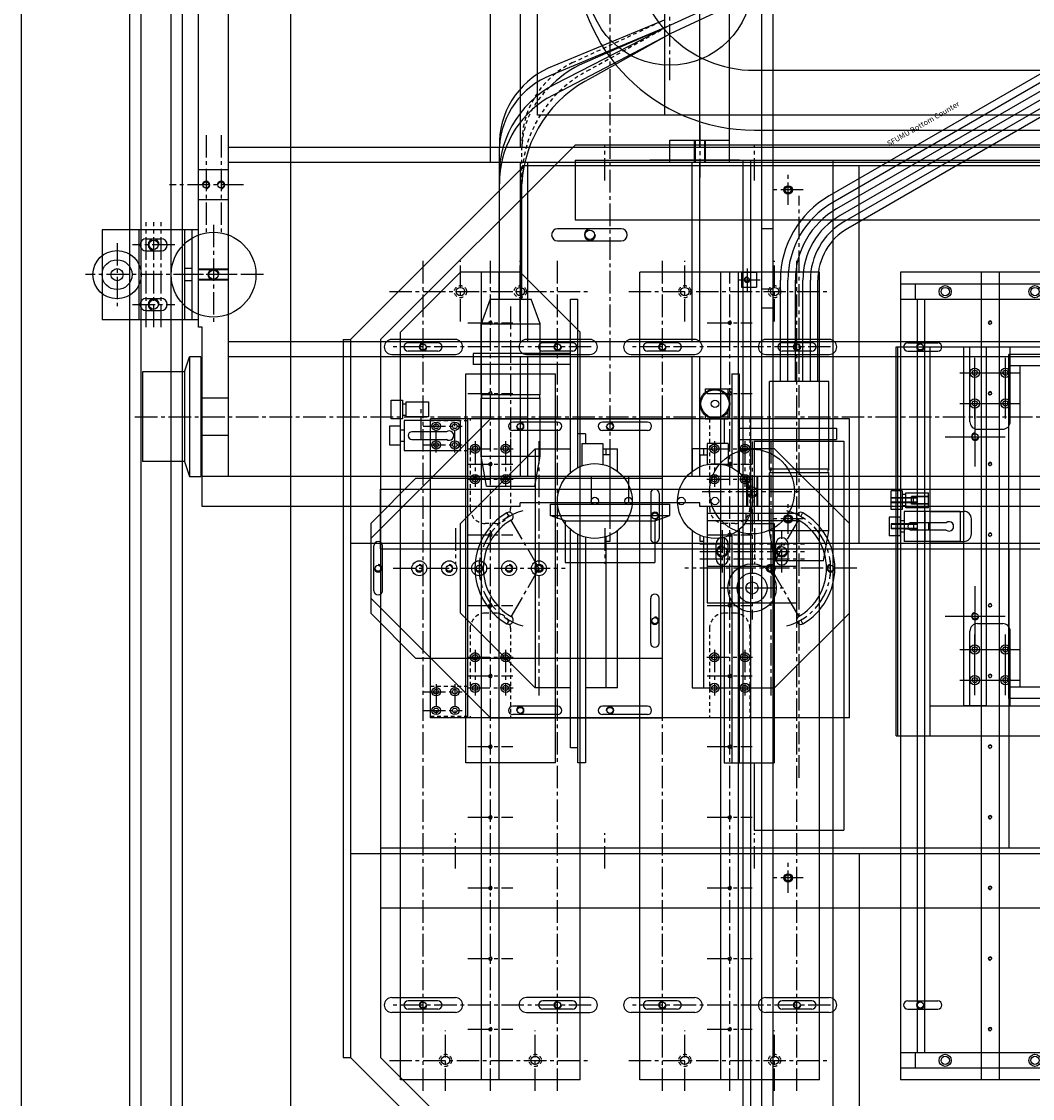
# Model space of a CAD drawing. Extents: x 27 to 538, y 32 to 282.
# Drawn here: x 307 to 340, y 158 to 194 of the extents above; entities that cross this region are included whole.
import ezdxf

# ---------------------------------------------------------------- set-up
doc = ezdxf.new("R2010")
doc.units = 0
doc.header["$MEASUREMENT"] = 0
doc.linetypes.add('CENTER2', pattern=[1.125, 0.75, -0.125, 0.125, -0.125])
doc.linetypes.add('HIDDEN2', pattern=[0.1875, 0.125, -0.0625])
for name, color, linetype in [('BASE', 4, 'CONTINUOUS'), ('BASE_CENTER', 1, 'CENTER2'), ('CNTR_CRYOSTAT', 7, 'CONTINUOUS'), ('CNTR_LR', 4, 'CONTINUOUS'), ('CNTR_LR_CENTER', 1, 'CENTER2'), ('CNTR_LR_HIDDEN', 3, 'HIDDEN2'), ('CNTR_LR_HLDR', 7, 'CONTINUOUS'), ('CNTR_LR_HLDR_CENTER', 1, 'CENTER2'), ('CNTR_TB', 1, 'CONTINUOUS'), ('CNTR_TB_CENTER', 1, 'CENTER2'), ('CNTR_TB_HLDR', 6, 'CONTINUOUS'), ('CNTR_TB_HLDR_CENTER', 1, 'CENTER2'), ('CNTR_TB_HLDR_HIDDEN', 3, 'HIDDEN2'), ('COIL_FRM', 7, 'CONTINUOUS'), ('COIL_TRANSVERSE', 1, 'CONTINUOUS'), ('CRYO_DRIP_TRAY', 6, 'CONTINUOUS'), ('CRYO_MNT', 7, 'CONTINUOUS'), ('CRYO_RAILS', 3, 'CONTINUOUS'), ('CRYO_TABLE', 1, 'CONTINUOUS'), ('CRYOSTAT', 4, 'CONTINUOUS'), ('SFUMU_STND', 6, 'CONTINUOUS'), ('TABLES', 7, 'CONTINUOUS'), ('TBL_BL_CL', 1, 'CENTER2'), ('TBL_BL_SRFC', 6, 'CONTINUOUS'), ('TBL_BL_SUP', 4, 'CONTINUOUS'), ('TRACKS', 7, 'CONTINUOUS')]:
    doc.layers.add(name, color=color, linetype=linetype)

# ---------------------------------------------------------------- blocks, each defined once
blk = doc.blocks.new('TABLES_TV')
at = {"layer": 'TBL_BL_CL'}
for p, q in [((-45.1875, 24.5), (-44, 24.5)), ((-33.8125, 24.5), (-35, 24.5)), ((-45.1875, 19.5), (-44, 19.5)), ((-33.8125, 19.5), (-35, 19.5)), ((-22.1875, 19.5), (-21, 19.5)), ((-25.5, 15.0625), (-25.5, 14.3125)), ((-45.1875, 14.5), (-44, 14.5)), ((-33.8125, 14.5), (-35, 14.5)), ((-25.125, 14.75), (-25.875, 14.75)), ((-22.1875, 14.5), (-21, 14.5)), ((-45.5, 12.875), (-45.5, 13.875)), ((-33.5, 12.875), (-33.5, 13.875)), ((-22.5, 12.875), (-22.5, 13.875)), ((-46, 13.375), (-45, 13.375)), ((-34, 13.375), (-33, 13.375)), ((-23, 13.375), (-22, 13.375))]:
    blk.add_line(p, q, dxfattribs=at)
at = {"layer": 'TBL_BL_SRFC'}
for p, q in [((-58, 20.5), (-51.5, 27)), ((-27.5, 27), (-51.5, 27)), ((-27.5, 27), (-21, 20.5)), ((-24.2031, 21.08), (-24.2031, 18.955)), ((-23.7969, 18.955), (-23.7969, 21.08)), ((-21, -20.5), (-21, 20.5))]:
    blk.add_line(p, q, dxfattribs=at)
for centre in [(-49.75, 25.58), (-27.75, 25.58), (-49.75, 21.08), (-27.75, 21.08), (-49.75, 17.58), (-27.75, 17.58), (-49.75, 13.08), (-27.75, 13.08), (-49.75, 8.955), (-27.75, 8.955)]:
    blk.add_circle(centre, 0.1005, dxfattribs=at)
for centre, radius, start, end in [((-49.75, 25.58), 0.125, 0, 270), ((-27.75, 25.58), 0.125, 0, 270), ((-24, 21.08), 0.2031, 0, 180), ((-49.75, 21.08), 0.125, 0, 270), ((-27.75, 21.08), 0.125, 0, 270), ((-24, 18.955), 0.2031, 180, 0), ((-49.75, 17.58), 0.125, 0, 270), ((-27.75, 17.58), 0.125, 0, 270), ((-49.75, 13.08), 0.125, 0, 270), ((-27.75, 13.08), 0.125, 0, 270), ((-49.75, 8.955), 0.125, 0, 270), ((-27.75, 8.955), 0.125, 0, 270)]:
    blk.add_arc(centre, radius, start, end, dxfattribs=at)
at = {"layer": 'TBL_BL_SUP'}
for p, q in [((-27.5, 28.25), (-51.5, 28.25)), ((-51.5, 28.25), (-51.5, 28)), ((-27.5, 28.25), (-27.5, 28)), ((-57.3125, 22.1875), (-51.5, 28)), ((-27.5, 28), (-51.5, 28)), ((-44.6875, 28), (-44.6875, -28)), ((-34.3125, 28), (-34.3125, -28)), ((-21.6875, 22.1875), (-27.5, 28)), ((-46.5, 27), (-46.5, -27)), ((-44.5, 27), (-46.5, 27)), ((-44.5, 27), (-44.5, -27)), ((-34.5, 27), (-34.5, -27)), ((-34.5, 27), (-32.5, 27)), ((-32.5, 27), (-32.5, -27)), ((-50, 24.5), (-50, 26.625)), ((-49.5, 26.625), (-49.5, 24.5)), ((-28, 26.625), (-28, 24.5)), ((-27.5, 24.5), (-27.5, 26.625)), ((-50, 22.125), (-50, 20)), ((-49.5, 20), (-49.5, 22.125)), ((-28, 22.125), (-28, 20)), ((-27.5, 20), (-27.5, 22.125)), ((-21.6875, 22.1875), (-21.6875, -22.1875)), ((-23.5, 20.5), (-23.5, -20.5)), ((-21.5, 20.5), (-23.5, 20.5)), ((-21.5, 20.5), (-21.5, -20.5)), ((-50, 16.5), (-50, 18.625)), ((-49.5, 18.625), (-49.5, 16.5)), ((-28, 18.625), (-28, 16.5)), ((-27.5, 16.5), (-27.5, 18.625)), ((-21.5, 15), (-21.5, 18)), ((-57.5, 14.875), (-21.5, 14.875)), ((-25.75, 14.9375), (-25.75, 14.4375)), ((-25.25, 14.9375), (-25.75, 14.9375)), ((-25.25, 14.9375), (-25.25, 14.4375)), ((-57.5, 14.625), (-21.5, 14.625)), ((-25.25, 14.4375), (-25.75, 14.4375)), ((-57.5, 14.25), (-11, 14.25)), ((-50, 12), (-50, 14.125)), ((-49.5, 14.125), (-49.5, 12)), ((-28, 14.125), (-28, 12)), ((-27.5, 12), (-27.5, 14.125)), ((-26.4548, 13.875), (-26.4548, 14.25)), ((-25.8135, 13.875), (-25.8135, 14.25)), ((-23.7966, 13.875), (-23.7966, 14.25)), ((-57.5, 13.875), (-11, 13.875)), ((-57.5, 11.875), (-21.5, 11.875)), ((-44.6875, 11), (-57.3125, 11)), ((-34.3125, 11), (-21.6875, 11)), ((-34.5, 6), (-44.5, 6))]:
    blk.add_line(p, q, dxfattribs=at)
for centre, radius in [((-24, 20), 0.1562), ((-25.5, 14.75), 0.075), ((-45.5, 13.375), 0.1406), ((-45.5, 13.375), 0.1005), ((-33.5, 13.375), 0.1406), ((-33.5, 13.375), 0.1005), ((-22.5, 13.375), 0.1406), ((-22.5, 13.375), 0.1005)]:
    blk.add_circle(centre, radius, dxfattribs=at)
for centre, radius, start, end in [((-49.75, 26.625), 0.25, 0, 180), ((-27.75, 26.625), 0.25, 0, 180), ((-49.75, 24.5), 0.25, 180, 0), ((-27.75, 24.5), 0.25, 180, 0), ((-49.75, 22.125), 0.25, 0, 180), ((-27.75, 22.125), 0.25, 0, 180), ((-24, 20), 0.1875, 0, 270), ((-49.75, 20), 0.25, 180, 0), ((-27.75, 20), 0.25, 180, 0), ((-49.75, 18.625), 0.25, 0, 180), ((-27.75, 18.625), 0.25, 0, 180), ((-49.75, 16.5), 0.25, 180, 0), ((-27.75, 16.5), 0.25, 180, 0), ((-25.5, 14.75), 0.095, 0, 270), ((-49.75, 14.125), 0.25, 0, 180), ((-27.75, 14.125), 0.25, 0, 180), ((-45.5, 13.375), 0.125, 90, 0), ((-33.5, 13.375), 0.125, 90, 0), ((-22.5, 13.375), 0.125, 90, 0), ((-49.75, 12), 0.25, 180, 0), ((-27.75, 12), 0.25, 180, 0)]:
    blk.add_arc(centre, radius, start, end, dxfattribs=at)
blk = doc.blocks.new('CRYOSTAT_TV')
at = {"layer": 'CRYO_DRIP_TRAY'}
for p, q in [((-40.75, 9.770032), (-40.75, -9.770032)), ((-40.75, 9.770032), (-27.75, 9.770032)), ((-27.75, 9.770032), (-27.75, -9.770032)), ((-40.75, 9.707532), (-27.75, 9.707532)), ((-40.75, 8.625), (-27.75, 8.625))]:
    blk.add_line(p, q, dxfattribs=at)
at = {"layer": 'CRYO_MNT'}
for p, q in [((-39.75, 7.5), (-27.75, 7.5)), ((-39.75, 6.75), (-39.75, 7.5)), ((-27.75, 7.5), (-27.75, 6.75)), ((-39.75, 6.75), (-27.75, 6.75)), ((-39.5, 6), (-28, 6)), ((-39.5, 3), (-39.5, 6)), ((-39.125, 3), (-39.125, 6)), ((-28.375, 3), (-28.375, 6)), ((-28, 3), (-28, 6)), ((-39.125, 5.625), (-28.375, 5.625))]:
    blk.add_line(p, q, dxfattribs=at)
at = {"layer": 'CRYO_RAILS'}
for p, q in [((-33.4375, 10), (-34.0625, 10)), ((-34.0625, 9.625), (-34.0625, 10)), ((-33.668, 9.9375), (-33.832, 9.9375)), ((-33.832, 9.066), (-33.832, 9.9375)), ((-33.818, 9.066), (-33.818, 9.9375)), ((-33.682, 9.066), (-33.682, 9.9375)), ((-33.668, 9.066), (-33.668, 9.9375)), ((-33.4375, 9.625), (-33.4375, 10)), ((-33.1875, 9.9375), (-32.5625, 9.9375)), ((-33.1875, 9.5625), (-33.1875, 9.9375)), ((-32.957, 9.066), (-32.957, 9.9375)), ((-32.943, 9.066), (-32.943, 9.9375)), ((-32.807, 9.066), (-32.807, 9.9375)), ((-32.793, 9.066), (-32.793, 9.9375)), ((-32.5625, 9.5625), (-32.5625, 9.9375)), ((-25.25, 9.625), (-52.25, 9.625)), ((-52.25, 3.625), (-52.25, 9.625)), ((-51.85, 9.625), (-51.85, 4.875)), ((-51.35, 4.875), (-51.35, 9.625)), ((-49.890625, 9.375), (-49.890625, 8.375)), ((-49.609375, 9.375), (-49.609375, 8.375)), ((-33.25, 9.5), (-34.25, 9.5)), ((-34.25, 7.625), (-34.25, 9.5)), ((-34.0625, 9.625), (-33.4375, 9.625)), ((-33.9375, 9.5), (-33.9375, 9.625)), ((-33.835938, 9.340773), (-33.835938, 9.5)), ((-33.664063, 9.340773), (-33.664063, 9.5)), ((-33.5625, 9.5), (-33.5625, 9.625)), ((-33.25, 7.625), (-33.25, 9.5)), ((-32.5625, 9.5625), (-33.1875, 9.5625)), ((-33.125, 8.6875), (-33.125, 9.4375)), ((-33.125, 9.4375), (-32.625, 9.4375)), ((-33.0625, 9.4375), (-33.0625, 9.5625)), ((-32.960938, 9.25), (-32.960938, 9.4375)), ((-32.789063, 9.25), (-32.789063, 9.4375)), ((-32.6875, 9.4375), (-32.6875, 9.5625)), ((-32.625, 9.4375), (-32.625, 8.6875)), ((-27.890625, 9.375), (-27.890625, 8.375)), ((-27.609375, 9.375), (-27.609375, 8.375)), ((-26.15, 9.625), (-26.15, 4.875)), ((-25.65, 4.875), (-25.65, 9.625)), ((-25.25, 3.625), (-25.25, 9.625)), ((-51.35, 9.125), (-51.85, 9.125)), ((-26.15, 9.0625), (-51.35, 9.0625)), ((-33.875, 9.066), (-34.25, 9.066)), ((-33.875, 8.09375), (-33.875, 9.25)), ((-33.87, 8.6875), (-33.87, 9.1875)), ((-33.63, 9.1875), (-33.87, 9.1875)), ((-33.63, 9.066), (-33.87, 9.066)), ((-33.63, 8.6875), (-33.63, 9.1875)), ((-33.625, 8.09375), (-33.625, 9.25)), ((-33.25, 9.066), (-33.625, 9.066)), ((-33, 9.25), (-32.75, 9.25)), ((-33, 8.6875), (-33, 9.25)), ((-32.995, 8.6875), (-32.995, 9.1875)), ((-32.995, 9.1875), (-32.755, 9.1875)), ((-32.995, 9.066), (-32.755, 9.066)), ((-32.755, 8.6875), (-32.755, 9.1875)), ((-32.75, 8.6875), (-32.75, 9.25)), ((-25.65, 9.125), (-26.15, 9.125)), ((-26.15, 8.8125), (-51.35, 8.8125)), ((-33.875, 8.809), (-34.25, 8.809)), ((-33.63, 8.809), (-33.87, 8.809)), ((-33.63, 8.6875), (-33.87, 8.6875)), ((-33.25, 8.809), (-33.625, 8.809)), ((-33.125, 8.6875), (-32.625, 8.6875)), ((-32.995, 8.809), (-32.755, 8.809)), ((-32.995, 8.6875), (-32.755, 8.6875)), ((-33.25, 7.625), (-34.25, 7.625)), ((-25.25, 6.9225), (-52.25, 6.9225)), ((-25.25, 6.3275), (-52.25, 6.3275))]:
    blk.add_line(p, q, dxfattribs=at)
for centre, radius in [((-51.6, 8.125), 0.203125), ((-25.9, 8.125), 0.203125), ((-51.6, 8.125), 0.140625), ((-25.9, 8.125), 0.140625), ((-50.56, 6.625), 0.049), ((-48.198, 6.625), 0.049), ((-45.836, 6.625), 0.049), ((-43.474, 6.625), 0.049), ((-41.112, 6.625), 0.049), ((-38.75, 6.625), 0.049), ((-36.388, 6.625), 0.049), ((-34.026, 6.625), 0.049), ((-31.664, 6.625), 0.049), ((-29.302, 6.625), 0.049), ((-26.94, 6.625), 0.049), ((-51.6, 5.125), 0.203125), ((-51.6, 5.125), 0.140625), ((-25.9, 5.125), 0.203125), ((-25.9, 5.125), 0.140625)]:
    blk.add_circle(centre, radius, dxfattribs=at)
for centre, radius, start, end in [((-49.75, 9.375), 0.140625, 0, 180), ((-33.75, 9.25), 0.125, 0, 180), ((-27.75, 9.375), 0.140625, 0, 180), ((-49.75, 8.375), 0.140625, 180, 0), ((-27.75, 8.375), 0.140625, 180, 0), ((-33.75, 8), 0.15625, 143.1301024, 36.8698976), ((-50.56, 6.625), 0.059, 270, 180), ((-48.198, 6.625), 0.059, 270, 180), ((-45.836, 6.625), 0.059, 270, 180), ((-43.474, 6.625), 0.059, 270, 180), ((-41.112, 6.625), 0.059, 270, 180), ((-38.75, 6.625), 0.059, 270, 180), ((-36.388, 6.625), 0.059, 270, 180), ((-34.026, 6.625), 0.059, 270, 180), ((-31.664, 6.625), 0.059, 270, 180), ((-29.302, 6.625), 0.059, 270, 180), ((-26.94, 6.625), 0.059, 270, 180)]:
    blk.add_arc(centre, radius, start, end, dxfattribs=at)
at = {"layer": 'CRYO_TABLE'}
for p, q in [((-39.75, 8.625), (-39.75, -8.625)), ((-39.75, 8.625), (-27.75, 8.625)), ((-34.2525, 8.625), (-34.2525, 7.5)), ((-33.2475, 8.625), (-33.2475, 7.5)), ((-27.75, 8.625), (-27.75, -8.625)), ((-36.75, 8.125), (-36.75, 6.125)), ((-30.75, 8.125), (-30.75, 6.125)), ((-38.887, 7.637), (-38.887, 5.613)), ((-37.863, 7.637), (-37.863, 5.613)), ((-29.637, 7.637), (-29.637, 5.613)), ((-28.613, 7.637), (-28.613, 5.613)), ((-39.75, 7.2975), (-37.25, 7.2975)), ((-34.0025, 7.25), (-33.4975, 7.25)), ((-30.25, 7.2975), (-27.75, 7.2975)), ((-39.387, 7.137), (-37.363, 7.137)), ((-37.75, 7.125), (-35.75, 7.125)), ((-37, 7.0475), (-37, 6.2025)), ((-31.75, 7.125), (-29.75, 7.125)), ((-30.5, 7.0475), (-30.5, 6.2025)), ((-30.137, 7.137), (-28.113, 7.137)), ((-39.75, 5.9525), (-37.25, 5.9525)), ((-39.387, 6.113), (-37.363, 6.113)), ((-30.25, 5.9525), (-27.75, 5.9525)), ((-30.137, 6.113), (-28.113, 6.113))]:
    blk.add_line(p, q, dxfattribs=at)
for centre, radius in [((-38.887, 7.137), 0.155), ((-38.887, 7.137), 0.085938), ((-37.863, 7.137), 0.155), ((-37.863, 7.137), 0.085938), ((-36.75, 7.125), 0.1005), ((-30.75, 7.125), 0.1005), ((-29.637, 7.137), 0.155), ((-29.637, 7.137), 0.085938), ((-28.613, 7.137), 0.155), ((-28.613, 7.137), 0.085938), ((-38.887, 6.113), 0.155), ((-38.887, 6.113), 0.085938), ((-37.863, 6.113), 0.155), ((-37.863, 6.113), 0.085938), ((-29.637, 6.113), 0.155), ((-29.637, 6.113), 0.085938), ((-28.613, 6.113), 0.155), ((-28.613, 6.113), 0.085938)]:
    blk.add_circle(centre, radius, dxfattribs=at)
for centre, radius, start, end in [((-37.25, 7.0475), 0.25, 0, 90), ((-36.75, 7.125), 0.125, 0, 270), ((-34.0025, 7.5), 0.25, 180, 270), ((-33.4975, 7.5), 0.25, 270, 0), ((-30.75, 7.125), 0.125, 0, 270), ((-30.25, 7.0475), 0.25, 90, 180), ((-37.25, 6.2025), 0.25, 270, 0), ((-30.25, 6.2025), 0.25, 180, 270)]:
    blk.add_arc(centre, radius, start, end, dxfattribs=at)
blk = doc.blocks.new('COIL_FRM_TV')
at = {"layer": 'COIL_TRANSVERSE'}
for p, q in [((-20.5, 14.5), (-20.5, -14.5)), ((-18.5, 14.5), (-18.5, -14.5))]:
    blk.add_line(p, q, dxfattribs=at)
for radius in [6, 4]:
    blk.add_arc((-14.5, 14.5), radius, 90, 180, dxfattribs=at)
blk = doc.blocks.new('SFUMU_STND_TV')
at = {"layer": 'SFUMU_STND'}
for p, q in [((-20, 17.5), (20, 17.5)), ((-20, -17.5), (-20, 17.5))]:
    blk.add_line(p, q, dxfattribs=at)
blk = doc.blocks.new('SFUMU_BASE_TV')
at = {"layer": 'BASE'}
for p, q in [((-23.8325, 36.307), (-26.8325, 36.307)), ((-26.8325, 36.307), (-26.8325, 33.0825)), ((-23.8325, 33.0825), (-23.8325, 36.307)), ((-28.5825, 34.9575), (-31.5825, 34.9575)), ((-31.5825, 33.5575), (-31.5825, 34.9575)), ((-28.5825, 33.5575), (-28.5825, 34.9575)), ((-23.8325, 35.0825), (-26.8325, 35.0825)), ((-26.535625, 34.8325), (-26.535625, 34.3325)), ((-26.129375, 34.8325), (-26.129375, 34.3325)), ((-24.535625, 34.8325), (-24.535625, 34.3325)), ((-24.129375, 34.8325), (-24.129375, 34.3325)), ((-31.5825, 33.5575), (-32.0825, 33.3805)), ((-28.5825, 33.5575), (-31.5825, 33.5575)), ((-28.5825, 33.5575), (-28.0825, 33.3805)), ((-23.8325, 33.557), (-26.8325, 33.557)), ((-25.535625, 33.307), (-25.535625, 33.557)), ((-25.129375, 33.307), (-25.129375, 33.557)), ((-28.0825, 33.3805), (-32.0825, 33.3805)), ((-32.0825, 33.3805), (-32.0825, 33.0055)), ((-28.0825, 33.0055), (-28.0825, 33.3805)), ((-23.8325, 33.307), (-26.8325, 33.307)), ((-33.0825, 22.3325), (-33.0825, 32.9575)), ((-33.0825, 32.9575), (-27.0825, 32.9575)), ((-28.0825, 33.0055), (-32.0825, 33.0055)), ((-32.0825, -33.2925), (-32.0825, 32.9575)), ((-30.7085, 32.0825), (-30.7085, 32.9575)), ((-29.4565, 32.0825), (-29.4565, 32.9575)), ((-27.0825, 33.0825), (27.4175, 33.0825)), ((-27.0825, 32.9575), (-27.0825, 33.0825)), ((-25.52, 32.0825), (-25.52, 33.0825)), ((-25.48875, 32.0825), (-25.48875, 33.0825)), ((-25.17625, 32.0825), (-25.17625, 33.0825)), ((-25.145, 32.0825), (-25.145, 33.0825)), ((-22.8325, 32.0825), (-22.8325, 33.0825)), ((-21.8325, 32.0825), (-21.8325, 33.0825)), ((-32.0825, 32.0825), (32.4175, 32.0825)), ((-28.0825, -32.4175), (-28.0825, 32.0825)), ((-27.5825, -32.4175), (-27.5825, 32.0825)), ((-21.5825, -32.4175), (-21.5825, 32.0825)), ((-21.0825, -32.4175), (-21.0825, 32.0825)), ((-13.5825, 23.3325), (-21.5825, 23.3325)), ((-33.0825, 22.3325), (-32.9575, 22.3325)), ((-32.9575, 16.3325), (-32.9575, 22.3325)), ((-28.0825, 22.3325), (-32.0825, 22.3325)), ((-21.5825, 22.3325), (-27.5825, 22.3325)), ((-14.0825, 22.3325), (-21.0825, 22.3325)), ((-28.0825, 22.0825), (-32.0825, 22.0825)), ((-21.5825, 22.0825), (-27.5825, 22.0825)), ((-20, 21.75), (20, 21.75)), ((-20, -21.75), (-20, 21.75)), ((-33.5575, 20.8325), (-33.3805, 21.3325)), ((-33.3805, 21.3325), (-33.3805, 17.3325)), ((-33.0055, 21.3325), (-33.3805, 21.3325)), ((-33.0055, 21.3325), (-33.0055, 17.3325)), ((-34.9575, 20.8325), (-34.9575, 17.8325)), ((-33.5575, 20.8325), (-34.9575, 20.8325)), ((-33.5575, 20.8325), (-33.5575, 17.8325)), ((-32.0825, 19.9585), (-32.9575, 19.9585)), ((-32.0825, 18.7065), (-32.9575, 18.7065)), ((-33.5575, 17.8325), (-34.9575, 17.8325)), ((-33.5575, 17.8325), (-33.3805, 17.3325)), ((-33.3805, 17.3325), (-33.0055, 17.3325)), ((-21.5825, 17.3325), (-20.8325, 17.3325)), ((-20.8325, 17.3325), (-20.8325, 15.3325)), ((-32.0825, 16.5825), (-28.0825, 16.5825)), ((-27.5825, 16.5825), (-21.5825, 16.5825)), ((-33.0825, -16.6675), (-33.0825, 16.3325)), ((-33.0825, 16.3325), (-32.9575, 16.3325)), ((-32.0825, 16.3325), (-28.0825, 16.3325)), ((-27.5825, 16.3325), (-21.5825, 16.3325)), ((-20.8325, 16.52), (-21.5825, 16.52)), ((-20.8325, 16.48875), (-21.5825, 16.48875)), ((-21.0825, 16.3325), (-14.0825, 16.3325)), ((-36.307, 16.0825), (-36.307, 13.0825)), ((-33.0825, 16.0825), (-36.307, 16.0825)), ((-35.0825, 16.0825), (-35.0825, 13.0825)), ((-33.557, 16.0825), (-33.557, 13.0825)), ((-33.307, 16.0825), (-33.307, 13.0825)), ((-20.8325, 16.17625), (-21.5825, 16.17625)), ((-20.8325, 16.145), (-21.5825, 16.145)), ((-34.8325, 15.785625), (-34.3325, 15.785625)), ((-34.8325, 15.379375), (-34.3325, 15.379375)), ((-21.5825, 15.3325), (-13.5825, 15.3325)), ((-33.307, 14.785625), (-33.557, 14.785625)), ((-32.0825, 14.77), (-33.0825, 14.77)), ((-32.0825, 14.73875), (-33.0825, 14.73875)), ((-32.0825, 14.42625), (-33.0825, 14.42625)), ((-33.307, 14.379375), (-33.557, 14.379375)), ((-32.0825, 14.395), (-33.0825, 14.395)), ((-34.8325, 13.785625), (-34.3325, 13.785625)), ((-34.8325, 13.379375), (-34.3325, 13.379375)), ((-36.307, 13.0825), (-33.0825, 13.0825))]:
    blk.add_line(p, q, dxfattribs=at)
for centre, radius in [((-25.3325, 35.807), 0.807), ((-25.3325, 35.807), 0.5), ((-25.3325, 35.807), 0.203125), ((-26.3325, 34.5825), 0.15625), ((-24.3325, 34.5825), 0.15625), ((-25.3325, 32.5825), 1.4175), ((-22.3325, 32.8325), 0.1005), ((-25.3325, 32.5825), 0.15625), ((-22.3325, 32.3325), 0.1005), ((-15.5825, 17.3325), 2.75), ((-32.5825, 14.5825), 1.4175), ((-34.5825, 15.5825), 0.15625), ((-35.807, 14.5825), 0.807), ((-35.807, 14.5825), 0.5), ((-35.807, 14.5825), 0.203125), ((-32.5825, 14.5825), 0.15625), ((-34.5825, 13.5825), 0.15625)]:
    blk.add_circle(centre, radius, dxfattribs=at)
for centre, radius, start, end in [((-26.3325, 34.8325), 0.203125, 0, 180), ((-24.3325, 34.8325), 0.203125, 0, 180), ((-26.3325, 34.5825), 0.1875, 270, 180), ((-24.3325, 34.5825), 0.1875, 270, 180), ((-26.3325, 34.3325), 0.203125, 180, 0), ((-24.3325, 34.3325), 0.203125, 180, 0), ((-25.3325, 32.5825), 0.1875, 270, 180), ((-22.3325, 32.8325), 0.125, 180, 84.7600328), ((-22.3325, 32.3325), 0.125, 180, 84.7600328), ((-34.8325, 15.5825), 0.203125, 90, 270), ((-34.5825, 15.5825), 0.1875, 0, 270), ((-34.3325, 15.5825), 0.203125, 270, 90), ((-32.5825, 14.5825), 0.1875, 0, 270), ((-34.8325, 13.5825), 0.203125, 90, 270), ((-34.5825, 13.5825), 0.1875, 0, 270), ((-34.3325, 13.5825), 0.203125, 270, 90)]:
    blk.add_arc(centre, radius, start, end, dxfattribs=at)
at = {"layer": 'BASE_CENTER'}
for p, q in [((-25.3325, 30.915), (-25.3325, 36.864)), ((-24.2755, 35.807), (-26.3895, 35.807)), ((-26.3325, 35.285625), (-26.3325, 33.879375)), ((-24.3325, 33.879375), (-24.3325, 35.285625)), ((-30.0825, 35.2075), (-30.0825, -35.5425)), ((-27.0825, 34.8325), (-23.5825, 34.8325)), ((-27.0825, 34.5825), (-23.5825, 34.5825)), ((-27.0825, 34.3325), (-23.5825, 34.3325)), ((-22.3325, 31.5825), (-22.3325, 34.057)), ((-25.3325, 31.8325), (-25.3325, 33.807)), ((-20.665, 32.8325), (-24, 32.8325)), ((-23.665, 32.5825), (-27, 32.5825)), ((-20.665, 32.3325), (-24, 32.3325)), ((35.5425, 19.3325), (-34.0825, 19.3325)), ((-31.5825, 19.3325), (-33.5825, 19.3325)), ((-18.8325, 17.3325), (-12.3325, 17.3325)), ((-34.8325, 16.3325), (-34.8325, 12.8325)), ((-34.5825, 16.3325), (-34.5825, 12.8325)), ((-34.3325, 16.3325), (-34.3325, 12.8325)), ((-32.5825, 16.25), (-32.5825, 12.915)), ((-20.3325, 16.3325), (-22.0825, 16.3325)), ((-35.807, 15.6395), (-35.807, 13.5255)), ((-33.879375, 15.5825), (-35.285625, 15.5825)), ((-30.915, 14.5825), (-36.864, 14.5825)), ((-35.285625, 13.5825), (-33.879375, 13.5825))]:
    blk.add_line(p, q, dxfattribs=at)
blk = doc.blocks.new('COUNTERS_CRYOSTAT_TV')
at = {"layer": 'CNTR_LR'}
for p, q in [((-32.4, 23.463), (-31.4, 23.641)), ((-32.4, 23.463), (-32.4, 21.838)), ((-31.4, 23.641), (-29.462, 23.641)), ((-31.4, 23.641), (-31.4, 21.661)), ((-29.462, 23.641), (-29.462, 21.661)), ((-29.338, 23.641), (-26.981, 23.641)), ((-29.338, 23.641), (-29.338, 21.661)), ((-26.15, 23.338), (-26.981, 23.641)), ((-26.981, 23.641), (-26.981, 21.661)), ((-26.15, 23.338), (-26.15, 21.963)), ((-26.15, 23.026), (-21.062, 23.026)), ((-26.981, 21.661), (-26.15, 21.963)), ((-26.15, 22.276), (-22.296, 22.276)), ((-32.4, 21.838), (-31.4, 21.661)), ((-31.4, 21.661), (-29.462, 21.661)), ((-29.338, 21.661), (-26.981, 21.661)), ((-19.436, 21.426), (-17.278, 17.323)), ((-17.052, 17.428), (-18.659, 21.295)), ((-16.821, 17.524), (-18.429, 21.394)), ((-17.052, 17.428), (-18.977, 21.182)), ((-17.052, 17.428), (-18.332, 20.365)), ((-17.278, 17.323), (-18.741, 19.921)), ((-10.631, 3.068), (-17.278, 17.323)), ((-10.405, 3.174), (-17.052, 17.428))]:
    blk.add_line(p, q, dxfattribs=at)
for centre, radius, start, end in [((-29.4, 23.689), 0.0781, 218.0246, 321.9754), ((-22.014, 19.623), 3.414, 27.1522, 94.7239), ((-22.258, 19.739), 3.287, 30.88, 90.6643), ((-20.975, 20.228), 2.8, 24.6087, 91.7973), ((-21.201, 20.299), 2.73, 21.3886, 87.085), ((-22.511, 18.091), 4.191, 25.8975, 87.0492), ((-29.4, 21.613), 0.0781, 38.0246, 141.9754), ((-21.418, 18.822), 3.45, 26.5573, 47.0609)]:
    blk.add_arc(centre, radius, start, end, dxfattribs=at)
at = {"layer": 'CNTR_LR_CENTER'}
blk.add_line((-26.4, 22.651), (-32.4, 22.651), dxfattribs=at)
at = {"layer": 'CNTR_LR_HIDDEN'}
for p, q in [((-22.296, 22.276), (-21.062, 22.276)), ((-18.244, 20.581), (-16.821, 17.524)), ((-17.052, 17.428), (-18.484, 20.013))]:
    blk.add_line(p, q, dxfattribs=at)
for centre, radius, start, end in [((-22.164, 18.157), 4.122, 26.7769, 91.8331), ((-20.945, 19.28), 2.998, 25.7056, 92.2432), ((-21.171, 19.435), 2.843, 42.2812, 87.8079)]:
    blk.add_arc(centre, radius, start, end, dxfattribs=at)
at = {"layer": 'CNTR_LR_HLDR'}
for p, q in [((-36.15, 27.33), (-40.15, 23.33)), ((-38.15, 25.83), (-36.65, 27.33)), ((-33.65, 27.33), (-36.65, 27.33)), ((-35.9, 27.221), (-34.4, 27.221)), ((-34.15, 27.33), (-30.15, 23.33)), ((-32.15, 25.83), (-33.65, 27.33)), ((-35.9, 26.939), (-34.4, 26.939)), ((-38.15, 25.83), (-38.15, 17.58)), ((-32.15, 17.58), (-32.15, 25.83)), ((-41.65, 24.151), (-28.65, 24.151)), ((-41.65, 21.151), (-41.65, 24.151)), ((-36.65, 24.33), (-39.15, 21.83)), ((-36.65, 24.33), (-33.65, 24.33)), ((-33.65, 24.33), (-31.15, 21.83)), ((-28.65, 24.151), (-28.65, 21.151)), ((-27.963, 23.901), (-28.338, 23.901)), ((-28.338, 20.651), (-28.338, 23.901)), ((-27.963, 20.651), (-27.963, 23.901)), ((-40.15, 23.33), (-40.15, 17.58)), ((-30.15, 23.33), (-30.15, 17.58)), ((-40.041, 21.08), (-40.041, 22.58)), ((-39.759, 21.08), (-39.759, 22.58)), ((-30.541, 21.08), (-30.541, 22.58)), ((-30.259, 21.08), (-30.259, 22.58)), ((-39.15, 20.651), (-39.15, 21.83)), ((-39.15, 21.822), (-31.15, 21.822)), ((-31.15, 21.83), (-31.15, 20.651)), ((-41.65, 21.151), (-28.65, 21.151)), ((-41.15, 20.651), (-33.85, 20.651)), ((-41.15, 20.401), (-41.15, 20.651)), ((-31.95, 20.651), (-26.15, 20.651)), ((-26.15, 20.651), (-26.15, 20.401)), ((-41.65, 20.401), (-34.016, 20.401)), ((-41.65, 20.151), (-41.65, 20.401)), ((-31.784, 20.401), (-26.15, 20.401)), ((-30.979, 20.276), (-31.729, 20.276)), ((-30.979, 20.276), (-30.979, 19.575)), ((-30.65, 20.151), (-30.65, 20.401)), ((-34.11, 20.151), (-41.65, 20.151)), ((-39.15, 19.08), (-39.15, 20.151)), ((-30.65, 20.151), (-30.979, 20.151)), ((-40.041, 18.08), (-40.041, 19.58)), ((-39.759, 18.08), (-39.759, 19.58)), ((-39.15, 19.455), (-34.09, 19.455)), ((-34.245, 19.455), (-34.245, 19.33)), ((-30.979, 19.575), (-31.678, 19.575)), ((-31.356, 19.33), (-31.356, 19.575)), ((-31.356, 19.455), (-31.15, 19.455)), ((-31.15, 19.575), (-31.15, 19.33)), ((-31.15, 19.455), (-31.15, 19.08)), ((-30.541, 18.08), (-30.541, 19.58)), ((-30.259, 18.08), (-30.259, 19.58)), ((-34.245, 19.33), (-34.042, 19.33)), ((-31.758, 19.33), (-31.356, 19.33)), ((-39.15, 19.08), (-33.894, 19.08)), ((-31.906, 19.08), (-31.15, 19.08)), ((-37.65, 17.971), (-36.15, 17.971)), ((-37.65, 17.689), (-36.15, 17.689)), ((-32.65, 17.971), (-34.15, 17.971)), ((-32.65, 17.689), (-34.15, 17.689)), ((-40.15, 17.58), (-30.15, 17.58))]:
    blk.add_line(p, q, dxfattribs=at)
for centre, radius in [((-35.15, 27.08), 0.101), ((-35.15, 25.705), 0.25), ((-35.15, 25.705), 0.101), ((-35.15, 24.705), 0.25), ((-35.15, 24.705), 0.101), ((-35.15, 23.705), 0.25), ((-35.15, 23.705), 0.101), ((-35.15, 22.705), 0.25), ((-35.15, 22.705), 0.101), ((-35.15, 21.705), 0.25), ((-35.15, 21.705), 0.141), ((-35.15, 21.705), 0.141), ((-35.15, 21.705), 0.101), ((-32.9, 19.838), 1.25), ((-32.9, 19.838), 0.125), ((-32.9, 18.713), 0.125), ((-36.9, 17.83), 0.101), ((-33.4, 17.83), 0.101)]:
    blk.add_circle(centre, radius, dxfattribs=at)
for centre, radius, start, end in [((-35.9, 27.08), 0.141, 90, 270), ((-35.15, 27.08), 0.125, 90, 0), ((-34.4, 27.08), 0.141, 270, 90), ((-35.15, 25.705), 0.125, 90, 0), ((-35.15, 24.705), 0.125, 90, 0), ((-35.15, 21.705), 2.14, 30, 150), ((-35.15, 23.705), 0.125, 90, 0), ((-35.15, 21.705), 1.86, 30, 150), ((-39.9, 22.58), 0.141, 0, 180), ((-36.882, 22.705), 0.141, 150, 330), ((-35.15, 22.705), 0.125, 90, 0), ((-33.418, 22.705), 0.141, 210, 30), ((-30.4, 22.58), 0.141, 0, 180), ((-35.15, 21.705), 0.125, 90, 0), ((-39.9, 21.08), 0.141, 180, 0), ((-30.4, 21.08), 0.141, 180, 0), ((-39.9, 19.58), 0.141, 0, 180), ((-30.4, 19.58), 0.141, 0, 180), ((-39.9, 18.08), 0.141, 180, 0), ((-30.4, 18.08), 0.141, 180, 0), ((-37.65, 17.83), 0.141, 90, 270), ((-36.9, 17.83), 0.125, 90, 0), ((-36.15, 17.83), 0.141, 270, 90), ((-34.15, 17.83), 0.141, 90, 270), ((-33.4, 17.83), 0.125, 180, 90), ((-32.65, 17.83), 0.141, 270, 90)]:
    blk.add_arc(centre, radius, start, end, dxfattribs=at)
at = {"layer": 'CNTR_LR_HLDR_CENTER'}
for p, q in [((-35.15, 26.58), (-35.15, 20.83)), ((-35.15, 21.705), (-37.099, 22.83)), ((-35.15, 21.705), (-33.201, 22.83)), ((-30.9, 21.705), (-39.4, 21.705))]:
    blk.add_line(p, q, dxfattribs=at)
blk.add_arc((-35.15, 21.705), 2, 15.5225, 164.4775, dxfattribs=at)
at = {"layer": 'CNTR_TB'}
for p, q in [((-34.9, 13.821), (-33.9, 13.999)), ((-34.9, 12.196), (-34.9, 13.821)), ((-33.9, 12.019), (-33.9, 13.999)), ((-33.9, 13.999), (-31.962, 13.999)), ((-31.962, 12.019), (-31.962, 13.999)), ((-31.838, 12.019), (-31.838, 13.999)), ((-31.838, 13.999), (-28.9, 13.999)), ((-28.9, 12.019), (-28.9, 13.999)), ((-28.9, 13.634), (-25.516, 13.634)), ((-28.9, 13.384), (-25.516, 13.384)), ((-28.9, 13.134), (-25.516, 13.134)), ((-28.9, 12.884), (-25.516, 12.884)), ((-28.9, 12.634), (-25.516, 12.634)), ((-28.9, 12.384), (-25.516, 12.384)), ((-34.9, 12.196), (-33.9, 12.019)), ((-33.9, 12.019), (-31.962, 12.019)), ((-31.838, 12.019), (-28.9, 12.019)), ((-17.316, 2.181), (-22.918, 11.884)), ((-17.316, 2.681), (-22.701, 12.009)), ((-16.907, 0.474), (-23.351, 11.634)), ((-17.143, 1.382), (-23.134, 11.759)), ((-17.211, 0), (-23.784, 11.384)), ((-17.063, 0.243), (-23.567, 11.509))]:
    blk.add_line(p, q, dxfattribs=at)
for centre, radius, start, end in [((-31.9, 14.047), 0.0781, 218.0246, 321.9754), ((-25.516, 10.384), 3.25, 30, 90), ((-25.516, 10.384), 3, 30, 90), ((-25.516, 10.384), 2.75, 30, 90), ((-25.516, 10.384), 2.5, 30, 90), ((-25.516, 10.384), 2.25, 30, 90), ((-25.516, 10.384), 2, 30, 90), ((-31.9, 11.971), 0.0781, 38.0246, 141.9754)]:
    blk.add_arc(centre, radius, start, end, dxfattribs=at)
at = {"layer": 'CNTR_TB_CENTER'}
blk.add_line((-42.15, 13.009), (-22.701, 13.009), dxfattribs=at)
at = {"layer": 'CNTR_TB_HLDR'}
for p, q in [((-30.4, 26.705), (-31.025, 26.705)), ((-31.025, 26.705), (-31.025, 26.33)), ((-30.4, 26.33), (-30.4, 26.705)), ((-52.25, 26.33), (-27.25, 26.33)), ((-52.25, 20.33), (-52.25, 26.33)), ((-31.025, 26.33), (-30.4, 26.33)), ((-30.9, 26.33), (-30.9, 26.205)), ((-30.525, 26.33), (-30.525, 26.205)), ((-30.15, 26.267), (-30.15, 26.642)), ((-30.15, 26.642), (-29.525, 26.642)), ((-29.525, 26.642), (-29.525, 26.267)), ((-25.25, 24.33), (-27.25, 26.33)), ((-49.891, 25.08), (-49.891, 26.08)), ((-49.609, 25.08), (-49.609, 26.08)), ((-31.213, 26.205), (-31.213, 24.33)), ((-30.213, 26.205), (-31.213, 26.205)), ((-30.838, 25.955), (-30.838, 24.799)), ((-30.588, 24.799), (-30.588, 25.955)), ((-30.213, 24.33), (-30.213, 26.205)), ((-29.525, 26.267), (-30.15, 26.267)), ((-30.088, 25.392), (-30.088, 26.142)), ((-30.088, 26.142), (-29.588, 26.142)), ((-30.025, 26.267), (-30.025, 26.142)), ((-29.65, 26.267), (-29.65, 26.142)), ((-29.588, 26.142), (-29.588, 25.392)), ((-27.891, 25.08), (-27.891, 26.08)), ((-27.609, 25.08), (-27.609, 26.08)), ((-40.15, 25.33), (-30.15, 25.33)), ((-40.15, 11.33), (-40.15, 25.33)), ((-30.15, 11.33), (-30.15, 25.33)), ((-29.588, 25.392), (-30.088, 25.392)), ((-31.213, 24.33), (-30.213, 24.33)), ((-25.25, 22.33), (-25.25, 24.33)), ((-40.15, 24.08), (-30.15, 24.08)), ((-52.25, 23.627), (-25.25, 23.627)), ((-52.25, 23.032), (-25.25, 23.032)), ((-25.25, 22.33), (-27.25, 20.33)), ((-49.891, 20.58), (-49.891, 21.58)), ((-49.609, 20.58), (-49.609, 21.58)), ((-27.891, 20.58), (-27.891, 21.58)), ((-27.609, 20.58), (-27.609, 21.58)), ((-52.25, 20.33), (-27.25, 20.33)), ((-52.25, 18.33), (-25.25, 18.33)), ((-52.25, 12.33), (-52.25, 18.33)), ((-49.891, 17.08), (-49.891, 18.08)), ((-49.609, 17.08), (-49.609, 18.08)), ((-27.891, 17.08), (-27.891, 18.08)), ((-27.609, 17.08), (-27.609, 18.08)), ((-25.25, 12.33), (-25.25, 18.33)), ((-33.894, 16.58), (-39.15, 16.58)), ((-39.15, 16.58), (-39.15, 13.83)), ((-31.15, 16.58), (-31.906, 16.58)), ((-31.15, 16.085), (-31.15, 16.58)), ((-34.09, 16.205), (-39.15, 16.205)), ((-34.042, 16.33), (-34.245, 16.33)), ((-34.245, 16.33), (-34.245, 16.205)), ((-31.356, 16.33), (-31.758, 16.33)), ((-31.356, 16.33), (-31.356, 16.085)), ((-31.15, 16.205), (-31.356, 16.205)), ((-30.979, 16.085), (-31.678, 16.085)), ((-30.979, 15.384), (-30.979, 16.085)), ((-30.15, 16.134), (-30.04, 16.134)), ((-30.15, 16.134), (-30.15, 15.384)), ((-29.26, 16.134), (-29.15, 16.134)), ((-29.15, 16.134), (-29.15, 15.259)), ((-52.25, 15.627), (-25.25, 15.627)), ((-34.11, 15.509), (-41.65, 15.509)), ((-41.65, 15.509), (-41.65, 13.838)), ((-30.15, 15.509), (-30.979, 15.509)), ((-34.016, 15.259), (-41.65, 15.259)), ((-28.65, 15.259), (-31.784, 15.259)), ((-30.979, 15.384), (-31.729, 15.384)), ((-30.15, 15.384), (-29.892, 15.384)), ((-29.408, 15.384), (-29.15, 15.384)), ((-28.65, 15.259), (-28.65, 15.009)), ((-52.25, 15.032), (-25.25, 15.032)), ((-33.85, 15.009), (-41.65, 15.009)), ((-33.65, 14.821), (-33.65, 13.838)), ((-28.65, 15.009), (-31.95, 15.009)), ((-31.15, 13.83), (-31.15, 15.009)), ((-30.838, 15.009), (-30.838, 11.759)), ((-30.463, 15.009), (-30.463, 11.759)), ((-43.9, 14.509), (-43.9, 11.509)), ((-41.65, 14.509), (-43.9, 14.509)), ((-30.9, 14.509), (-33.65, 14.509)), ((-30.9, 14.509), (-30.9, 11.509)), ((-33.65, 13.838), (-41.65, 13.838)), ((-36.65, 11.33), (-39.15, 13.83)), ((-33.65, 11.33), (-31.15, 13.83)), ((-49.891, 12.58), (-49.891, 13.58)), ((-49.609, 12.58), (-49.609, 13.58)), ((-27.891, 12.58), (-27.891, 13.58)), ((-27.609, 12.58), (-27.609, 13.58)), ((-52.25, 12.33), (-25.25, 12.33)), ((-30.463, 11.759), (-30.838, 11.759)), ((-30.9, 11.509), (-43.9, 11.509)), ((-40.15, 11.33), (-30.15, 11.33))]:
    blk.add_line(p, q, dxfattribs=at)
for centre, radius in [((-39.9, 25.142), 0.141), ((-39.9, 25.142), 0.0781), ((-39.275, 25.142), 0.141), ((-39.275, 25.142), 0.0781), ((-31.025, 25.142), 0.141), ((-31.025, 25.142), 0.0781), ((-30.4, 25.142), 0.141), ((-30.4, 25.142), 0.0781), ((-51.6, 24.83), 0.141), ((-39.9, 24.517), 0.141), ((-39.9, 24.517), 0.0781), ((-39.275, 24.517), 0.141), ((-39.275, 24.517), 0.0781), ((-31.025, 24.517), 0.141), ((-31.025, 24.517), 0.0781), ((-30.4, 24.517), 0.141), ((-30.4, 24.517), 0.0781), ((-25.9, 24.33), 0.141), ((-39.15, 23.842), 0.156), ((-39.15, 23.842), 0.086), ((-38.126, 23.842), 0.156), ((-38.126, 23.842), 0.086), ((-32.174, 23.842), 0.156), ((-32.174, 23.842), 0.086), ((-31.15, 23.842), 0.156), ((-31.15, 23.842), 0.086), ((-50.56, 23.33), 0.049), ((-48.198, 23.33), 0.049), ((-45.836, 23.33), 0.049), ((-43.474, 23.33), 0.049), ((-41.112, 23.33), 0.049), ((-38.75, 23.33), 0.049), ((-36.388, 23.33), 0.049), ((-34.026, 23.33), 0.049), ((-31.664, 23.33), 0.049), ((-29.302, 23.33), 0.049), ((-26.94, 23.33), 0.049), ((-39.15, 22.818), 0.156), ((-39.15, 22.818), 0.086), ((-38.126, 22.818), 0.156), ((-38.126, 22.818), 0.086), ((-32.174, 22.818), 0.156), ((-32.174, 22.818), 0.086), ((-31.15, 22.818), 0.156), ((-31.15, 22.818), 0.086), ((-39.9, 22.33), 0.101), ((-30.4, 22.33), 0.101), ((-25.9, 22.33), 0.141), ((-51.6, 21.83), 0.141), ((-39.9, 19.33), 0.101), ((-30.4, 19.33), 0.101), ((-51.6, 16.83), 0.141), ((-32.9, 15.821), 1.25), ((-32.9, 16.947), 0.125), ((-25.9, 16.83), 0.141), ((-29.65, 15.821), 0.5), ((-29.65, 15.821), 0.469), ((-39.15, 15.842), 0.156), ((-39.15, 15.842), 0.086), ((-38.126, 15.842), 0.156), ((-38.126, 15.842), 0.086), ((-32.9, 15.821), 0.125), ((-32.174, 15.842), 0.156), ((-32.174, 15.842), 0.086), ((-31.15, 15.842), 0.156), ((-31.15, 15.842), 0.086), ((-29.65, 15.821), 0.125), ((-50.56, 15.33), 0.049), ((-48.198, 15.33), 0.049), ((-45.836, 15.33), 0.049), ((-43.474, 15.33), 0.049), ((-41.112, 15.33), 0.049), ((-38.75, 15.33), 0.049), ((-36.388, 15.33), 0.049), ((-34.026, 15.33), 0.049), ((-31.664, 15.33), 0.049), ((-29.302, 15.33), 0.049), ((-26.94, 15.33), 0.049), ((-39.15, 14.818), 0.156), ((-39.15, 14.818), 0.086), ((-38.126, 14.818), 0.156), ((-38.126, 14.818), 0.086), ((-32.174, 14.818), 0.156), ((-32.174, 14.818), 0.086), ((-31.15, 14.818), 0.156), ((-31.15, 14.818), 0.086), ((-35.15, 13.955), 0.141), ((-35.15, 13.955), 0.101), ((-51.6, 13.83), 0.141), ((-25.9, 13.83), 0.141), ((-35.15, 11.955), 0.101)]:
    blk.add_circle(centre, radius, dxfattribs=at)
for centre, radius, start, end in [((-49.75, 26.08), 0.141, 0, 180), ((-30.713, 25.955), 0.125, 0, 180), ((-27.75, 26.08), 0.141, 0, 180), ((-49.75, 25.08), 0.141, 180, 0), ((-27.75, 25.08), 0.141, 180, 0), ((-30.713, 24.705), 0.156, 143.1301, 36.8699), ((-50.56, 23.33), 0.059, 90, 0), ((-48.198, 23.33), 0.059, 90, 0), ((-45.836, 23.33), 0.059, 90, 0), ((-43.474, 23.33), 0.059, 90, 0), ((-41.112, 23.33), 0.059, 90, 0), ((-38.75, 23.33), 0.059, 90, 0), ((-36.388, 23.33), 0.059, 90, 0), ((-34.026, 23.33), 0.059, 90, 0), ((-31.664, 23.33), 0.059, 90, 0), ((-29.302, 23.33), 0.059, 90, 0), ((-26.94, 23.33), 0.059, 90, 0), ((-39.9, 22.33), 0.125, 180, 90), ((-30.4, 22.33), 0.125, 90, 0), ((-49.75, 21.58), 0.141, 0, 180), ((-27.75, 21.58), 0.141, 0, 180), ((-49.75, 20.58), 0.141, 180, 0), ((-27.75, 20.58), 0.141, 180, 0), ((-39.9, 19.33), 0.125, 180, 90), ((-30.4, 19.33), 0.125, 90, 0), ((-49.75, 18.08), 0.141, 0, 180), ((-27.75, 18.08), 0.141, 0, 180), ((-49.75, 17.08), 0.141, 180, 0), ((-27.75, 17.08), 0.141, 180, 0), ((-50.56, 15.33), 0.059, 90, 0), ((-48.198, 15.33), 0.059, 90, 0), ((-45.836, 15.33), 0.059, 90, 0), ((-43.474, 15.33), 0.059, 90, 0), ((-41.112, 15.33), 0.059, 90, 0), ((-38.75, 15.33), 0.059, 90, 0), ((-36.388, 15.33), 0.059, 90, 0), ((-34.026, 15.33), 0.059, 90, 0), ((-31.664, 15.33), 0.059, 90, 0), ((-29.302, 15.33), 0.059, 90, 0), ((-26.94, 15.33), 0.059, 90, 0), ((-35.15, 13.955), 0.125, 0, 270), ((-49.75, 13.58), 0.141, 0, 180), ((-27.75, 13.58), 0.141, 0, 180), ((-36.882, 12.955), 0.141, 30, 210), ((-35.15, 13.955), 1.86, 210, 330), ((-33.418, 12.955), 0.141, 330, 150), ((-35.15, 13.955), 2.14, 210, 330), ((-49.75, 12.58), 0.141, 180, 0), ((-27.75, 12.58), 0.141, 180, 0), ((-35.15, 11.955), 0.125, 1.7908, 270)]:
    blk.add_arc(centre, radius, start, end, dxfattribs=at)
at = {"layer": 'CNTR_TB_HLDR_CENTER'}
for p, q in [((-51.6, 26.705), (-51.6, 19.955)), ((-49.75, 19.955), (-49.75, 26.705)), ((-27.75, 19.955), (-27.75, 26.705)), ((-25.9, 26.705), (-25.9, 19.955)), ((-52.625, 25.58), (-24.875, 25.58)), ((-39.9, 25.58), (-39.9, 24.267)), ((-39.275, 25.58), (-39.275, 24.267)), ((-31.025, 25.58), (-31.025, 24.267)), ((-30.833, 25.642), (-29.718, 25.642)), ((-30.4, 25.58), (-30.4, 24.267)), ((-39.025, 25.142), (-40.15, 25.142)), ((-31.275, 25.142), (-30.15, 25.142)), ((-52.625, 24.83), (-50.6, 24.83)), ((-39.025, 24.517), (-40.15, 24.517)), ((-31.275, 24.517), (-30.15, 24.517)), ((-26.9, 24.33), (-24.875, 24.33)), ((-50.56, 24.08), (-50.56, 22.58)), ((-48.198, 24.08), (-48.198, 22.58)), ((-45.836, 24.08), (-45.836, 22.58)), ((-43.474, 24.08), (-43.474, 22.58)), ((-41.112, 24.08), (-41.112, 22.58)), ((-37.876, 23.842), (-39.4, 23.842)), ((-39.15, 24.092), (-39.15, 22.568)), ((-38.75, 24.08), (-38.75, 22.58)), ((-38.126, 24.092), (-38.126, 22.568)), ((-36.388, 24.08), (-36.388, 22.58)), ((-34.026, 24.08), (-34.026, 22.58)), ((-30.9, 23.842), (-32.424, 23.842)), ((-32.174, 24.092), (-32.174, 22.568)), ((-31.664, 24.08), (-31.664, 22.58)), ((-31.15, 24.092), (-31.15, 22.568)), ((-29.302, 24.08), (-29.302, 22.58)), ((-26.94, 24.08), (-26.94, 22.58)), ((-52.625, 23.33), (-24.875, 23.33)), ((-37.876, 22.818), (-39.4, 22.818)), ((-30.9, 22.818), (-32.424, 22.818)), ((-26.9, 22.33), (-24.875, 22.33)), ((-52.625, 21.83), (-50.6, 21.83)), ((-52.625, 21.08), (-24.875, 21.08)), ((-51.6, 18.705), (-51.6, 11.955)), ((-49.75, 11.955), (-49.75, 18.705)), ((-27.75, 11.955), (-27.75, 18.705)), ((-25.9, 18.705), (-25.9, 11.955)), ((-52.625, 17.58), (-24.875, 17.58)), ((-52.625, 16.83), (-50.6, 16.83)), ((-35.15, 11.08), (-35.15, 16.83)), ((-26.9, 16.83), (-24.875, 16.83)), ((-50.56, 16.08), (-50.56, 14.58)), ((-48.198, 16.08), (-48.198, 14.58)), ((-45.836, 16.08), (-45.836, 14.58)), ((-43.474, 16.08), (-43.474, 14.58)), ((-41.112, 16.08), (-41.112, 14.58)), ((-39.15, 16.092), (-39.15, 14.568)), ((-38.75, 16.08), (-38.75, 14.58)), ((-38.126, 16.092), (-38.126, 14.568)), ((-36.388, 16.08), (-36.388, 14.58)), ((-34.026, 16.08), (-34.026, 14.58)), ((-32.174, 16.092), (-32.174, 14.568)), ((-31.664, 16.08), (-31.664, 14.58)), ((-31.15, 16.092), (-31.15, 14.568)), ((-29.302, 16.08), (-29.302, 14.58)), ((-26.94, 16.08), (-26.94, 14.58)), ((-37.876, 15.842), (-39.4, 15.842)), ((-30.9, 15.842), (-32.424, 15.842)), ((-52.625, 15.33), (-25.25, 15.33)), ((-37.876, 14.818), (-39.4, 14.818)), ((-30.9, 14.818), (-32.424, 14.818)), ((-52.625, 13.83), (-50.6, 13.83)), ((-30.9, 13.955), (-39.4, 13.955)), ((-35.15, 13.955), (-37.099, 12.83)), ((-35.15, 13.955), (-33.201, 12.83)), ((-26.9, 13.83), (-24.875, 13.83)), ((-52.625, 13.08), (-24.875, 13.08)), ((-35.4, 11.955), (-34.9, 11.955))]:
    blk.add_line(p, q, dxfattribs=at)
blk.add_arc((-35.15, 13.955), 2, 195.5225, 344.4775, dxfattribs=at)
at = {"layer": 'CNTR_TB_HLDR_HIDDEN'}
for p, q in [((-40.09, 25.33), (-40.09, 24.002)), ((-39.085, 25.33), (-39.085, 24.002)), ((-31.215, 25.33), (-31.215, 24.002)), ((-30.21, 25.33), (-30.21, 24.002)), ((-40.09, 24.002), (-40.15, 24.002)), ((-37.15, 24.002), (-39.085, 24.002)), ((-31.215, 24.002), (-33.15, 24.002)), ((-30.15, 24.002), (-30.21, 24.002)), ((-36.65, 23.157), (-36.65, 23.502)), ((-33.65, 23.157), (-33.65, 23.502)), ((-37.15, 22.657), (-40.15, 22.657)), ((-30.15, 22.657), (-33.15, 22.657)), ((-37.15, 16.002), (-40.15, 16.002)), ((-30.15, 16.001), (-33.15, 16.001)), ((-36.65, 15.157), (-36.65, 15.502)), ((-33.65, 15.157), (-33.65, 15.501)), ((-37.15, 14.657), (-40.15, 14.657)), ((-30.15, 14.657), (-33.15, 14.657))]:
    blk.add_line(p, q, dxfattribs=at)
for centre in [(-51.6, 24.83), (-25.9, 24.33), (-25.9, 22.33), (-51.6, 21.83), (-51.6, 16.83), (-25.9, 16.83), (-51.6, 13.83), (-25.9, 13.83)]:
    blk.add_circle(centre, 0.203, dxfattribs=at)
for centre, start, end in [((-37.15, 23.502), 0, 90), ((-33.15, 23.502), 90, 180), ((-37.15, 23.157), 270, 0), ((-33.15, 23.157), 180, 270), ((-37.15, 15.502), 0, 90), ((-33.15, 15.501), 90, 180), ((-37.15, 15.157), 270, 0), ((-33.15, 15.157), 180, 270)]:
    blk.add_arc(centre, 0.5, start, end, dxfattribs=at)
at = {"layer": 'CNTR_TB'}
blk.add_text('SFUMU Bottom Counter', height=0.18, rotation=300, dxfattribs=at).set_placement((-21.05, 10.005))

msp = doc.modelspace()

# ---------------------------------------------------------------- linework, layer by layer
at = {"layer": 'TRACKS'}
for p, q in [((306.7, 127.182), (306.7, 247.182)), ((310.325, 127.182), (310.325, 247.182)), ((310.7, 127.182), (310.7, 247.182)), ((311.7, 127.182), (311.7, 247.182)), ((312.075, 127.182), (312.075, 247.182)), ((315.7, 127.182), (315.7, 247.182))]:
    msp.add_line(p, q, dxfattribs=at)

# ---------------------------------------------------------------- block references
at = {"layer": 'BASE', "rotation": 90}
msp.add_blockref('SFUMU_BASE_TV', (345.7, 210.807), dxfattribs=at)
at = {"layer": 'CNTR_CRYOSTAT', "rotation": 90}
msp.add_blockref('COUNTERS_CRYOSTAT_TV', (345.7, 210.807), dxfattribs=at)
at = {"layer": 'COIL_FRM', "rotation": 90}
msp.add_blockref('COIL_FRM_TV', (345.7, 210.807), dxfattribs=at)
at = {"layer": 'CRYOSTAT', "rotation": 90}
msp.add_blockref('CRYOSTAT_TV', (345.7, 210.807), dxfattribs=at)
at = {"layer": 'SFUMU_STND', "rotation": 90}
msp.add_blockref('SFUMU_STND_TV', (345.7, 210.807), dxfattribs=at)
at = {"layer": 'TABLES', "rotation": 90}
msp.add_blockref('TABLES_TV', (345.7, 210.807), dxfattribs=at)

doc.saveas('drawing.dxf')
